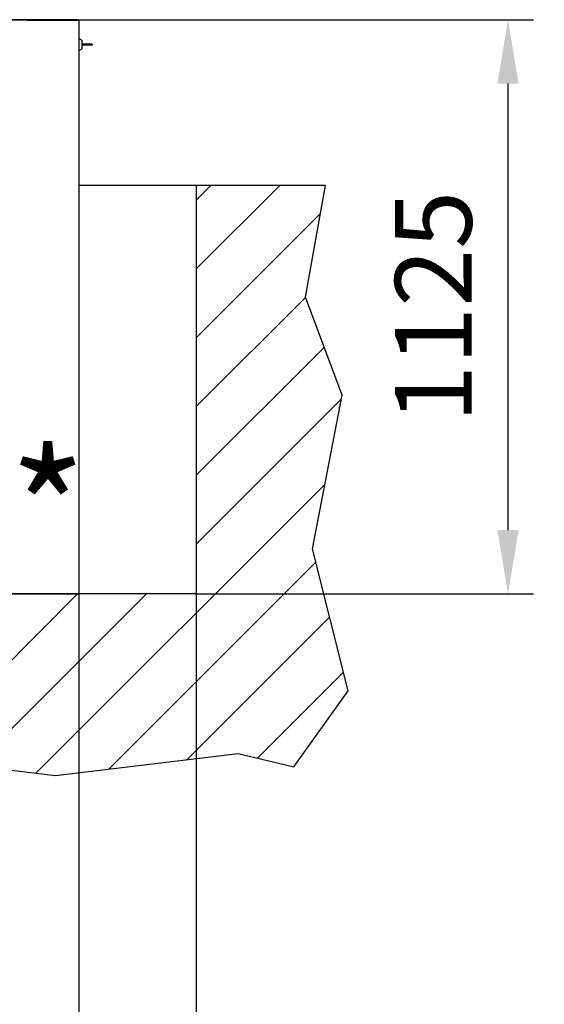
# Model space of a CAD drawing. Extents: x -872 to 18133, y 12011 to 24386.
# Drawn here: x 1268 to 2397, y 19771 to 21892 of the extents above; entities that cross this region are included whole.
import ezdxf

# ---------------------------------------------------------------- set-up
doc = ezdxf.new("R2010")
doc.units = 0
doc.header["$LTSCALE"] = 50
doc.linetypes.add('HIDDEN2', pattern=[0.1875, 0.125, -0.0625])
doc.layers.get('0').update_dxf_attribs({"linetype": 'CONTINUOUS'})
doc.layers.get('DEFPOINTS').update_dxf_attribs({"linetype": 'CONTINUOUS'})
for name, color, linetype in [('COLORE_AZZURRO', 4, 'CONTINUOUS'), ('COLORE_NERO', 7, 'CONTINUOUS'), ('ITALIANO', 7, 'CONTINUOUS')]:
    doc.layers.add(name, color=color, linetype=linetype)
doc.styles.add('SIMPLEX', font='simplex.shx', dxfattribs={"width": 0.8})
doc.styles.add('STYLE1', font='ARIAL.TTF')
doc.dimstyles.new('GEN-ISO', dxfattribs={"dimscale": 55, "dimtxt": 3, "dimasz": 2.5, "dimexe": 1, "dimexo": 1, "dimgap": 1, "dimtad": 1, "dimtxsty": 'STYLE1', "dimcen": 0, "dimclrd": 256, "dimclre": 256, "dimclrt": 256, "dimazin": 3, "dimtp": 0.1, "dimtm": 0.1, "dimtfac": 0.71, "dimtmove": 0, "dimatfit": 3, "dimtzin": 0})

# ---------------------------------------------------------------- blocks, each defined once
blk = doc.blocks.new('*D11')
at = {"color": 3}
for p, q in [((1394.6, 21892.4), (2374.3, 21892.4)), ((2319.3, 20793.1), (2319.3, 21754.9)), ((1648.3, 20655.6), (2374.3, 20655.6))]:
    blk.add_line(p, q, dxfattribs=at)
for points in [[(2296.4, 21754.9), (2342.2, 21754.9), (2319.3, 21892.4)], [(2296.4, 20793.1), (2342.2, 20793.1), (2319.3, 20655.6)]]:
    blk.add_solid(points, dxfattribs=at)
at = {"layer": 'DEFPOINTS', "color": 0}
for p in [(1394.6, 21892.4), (2319.3, 21892.4), (1648.3, 20655.6)]:
    blk.add_point(p, dxfattribs=at)
at = {"color": 2, "insert": (2180, 21274), "char_height": 165, "attachment_point": 5, "rotation": 90, "style": 'STYLE1'}
blk.add_mtext('1125', dxfattribs=at)
blk = doc.blocks.new('*D12')
at = {"color": 3}
for p, q in [((54.4, 20688.6), (54.4, 19227.3)), ((1395.7, 20655.6), (1395.7, 19227.3)), ((191.9, 19282.3), (1258.2, 19282.3))]:
    blk.add_line(p, q, dxfattribs=at)
for points in [[(191.9, 19305.2), (191.9, 19259.4), (54.4, 19282.3)], [(1258.2, 19305.2), (1258.2, 19259.4), (1395.7, 19282.3)]]:
    blk.add_solid(points, dxfattribs=at)
at = {"layer": 'DEFPOINTS', "color": 0}
for p in [(54.4, 20688.6), (1395.7, 20655.6), (1395.7, 19282.3)]:
    blk.add_point(p, dxfattribs=at)
at = {"color": 2, "insert": (751.5, 19419.8), "char_height": 165, "attachment_point": 5, "style": 'STYLE1'}
blk.add_mtext('P4', dxfattribs=at)
blk = doc.blocks.new('*D23')
at = {"color": 3}
for p, q in [((1395.7, 20655.6), (1395.7, 19227.3)), ((1648.3, 20655.6), (1648.3, 19227.3)), ((1258.2, 19282.3), (1120.7, 19282.3)), ((1395.7, 19282.3), (1648.3, 19282.3)), ((1785.8, 19282.3), (2397.4, 19282.3))]:
    blk.add_line(p, q, dxfattribs=at)
for points in [[(1258.2, 19305.2), (1258.2, 19259.4), (1395.7, 19282.3)], [(1785.8, 19305.2), (1785.8, 19259.4), (1648.3, 19282.3)]]:
    blk.add_solid(points, dxfattribs=at)
at = {"layer": 'DEFPOINTS', "color": 0}
for p in [(1395.7, 20655.6), (1648.3, 20655.6), (1648.3, 19282.3)]:
    blk.add_point(p, dxfattribs=at)
at = {"color": 2, "insert": (2160.4, 19421.6), "char_height": 165, "attachment_point": 5, "style": 'STYLE1'}
blk.add_mtext('300', dxfattribs=at)

msp = doc.modelspace()

# ---------------------------------------------------------------- hatches: boundary and pattern name
at = {"layer": 'ITALIANO'}
h = msp.add_hatch(dxfattribs=at)
h.set_pattern_fill('LINE', color=3, scale=33, angle=45, style=0)
h.paths.add_polyline_path([(-44.693, 21535.064), (-209.069, 21535.064), (-360.778, 21535.064), (-326.919, 21218.63), (-354.006, 20812.492), (-299.833, 20562.041), (-320.148, 20372.51), (-130.542, 20277.744), (194.496, 20325.127), (634.651, 20257.438), (959.689, 20311.589), (1345.672, 20264.207), (1738.426, 20311.589), (1858.057, 20282.905), (1975.567, 20446.968), (1898.199, 20752.531), (1962.075, 21083.251), (1883.695, 21295.008), (1926.327, 21535.064), (1648.31, 21535.064), (1648.31, 20655.582), (1261.508, 20655.582), (1261.508, 20624.444, -0.41421356), (1220.304, 20583.24), (47.101, 20583.24, -0.41421356), (5.897, 20624.444), (5.897, 20655.582), (-44.693, 20655.582)])
h.paths.add_polyline_path([(1220.304, 20583.24, 0.41421356), (1261.508, 20624.444), (1261.508, 20655.582), (1240.304, 20655.582), (1240.304, 20624.444, -0.41421356), (1220.304, 20604.444), (47.101, 20604.444, -0.41421356), (27.101, 20624.444), (27.101, 20655.582), (5.897, 20655.582), (5.897, 20624.444, 0.41421356), (47.101, 20583.24)], flags=17)
h.paths.add_polyline_path([(27.101, 20655.582), (27.101, 20624.444, 0.41421356), (47.101, 20604.444), (1220.304, 20604.444, 0.41421356), (1240.304, 20624.444), (1240.304, 20655.582)], flags=16)

# ---------------------------------------------------------------- linework, layer by layer
at = {"color": 0}
for p, q in [((1926.327, 21535.064), (1395.656, 21535.064)), ((1648.31, 20655.582), (-44.693, 20655.582))]:
    msp.add_line(p, q, dxfattribs=at)
at = {"layer": 'COLORE_AZZURRO', "color": 0, "linetype": 'CONTINUOUS'}
for p, q in [((1284.621, 21891.255), (1230.753, 21891.255)), ((1284.621, 21892.354), (1231.208, 21892.354)), ((1394.556, 21892.354), (1284.621, 21892.354)), ((1284.621, 21891.255), (1395.656, 21891.255)), ((1394.556, 21891.255), (1394.556, 21892.354)), ((1395.656, 21891.255), (1395.656, 20655.582)), ((1402.252, 21847.281), (1402.252, 21829.691)), ((1417.736, 21839.585), (1402.252, 21839.585)), ((1417.736, 21837.387), (1402.252, 21837.387)), ((1417.736, 21839.585), (1417.736, 21837.387)), ((1418.742, 21839.585), (1417.736, 21839.585)), ((1418.742, 21837.387), (1417.736, 21837.387)), ((1418.742, 21839.585), (1418.742, 21837.387)), ((1424.239, 21839.585), (1418.742, 21839.585)), ((1424.239, 21837.387), (1418.742, 21837.387)), ((1424.239, 21839.585), (1424.239, 21837.387)), ((1164.792, 20655.582), (1395.656, 20655.582))]:
    msp.add_line(p, q, dxfattribs=at)
for centre, start, end in [((1395.656, 21842.334), 36.869898, 90), ((1395.656, 21834.638), 270, 323.130102)]:
    msp.add_arc(centre, 8.245, start, end, dxfattribs=at)
at = {"layer": 'COLORE_NERO', "color": 0, "linetype": 'CONTINUOUS'}
msp.add_line((1648.31, 21535.064), (1648.31, 20655.582), dxfattribs=at)
at = {"layer": 'ITALIANO', "color": 3}
for p, q in [((1883.695, 21295.008), (1926.327, 21535.064)), ((1962.075, 21083.251), (1883.695, 21295.008)), ((1898.199, 20752.531), (1962.075, 21083.251)), ((1975.567, 20446.968), (1898.199, 20752.531)), ((1858.057, 20282.905), (1975.567, 20446.968)), ((959.689, 20311.589), (1345.672, 20264.207)), ((1345.672, 20264.207), (1738.426, 20311.589)), ((1738.426, 20311.589), (1858.057, 20282.905))]:
    msp.add_line(p, q, dxfattribs=at)

# ---------------------------------------------------------------- texts
at = {"color": 0, "linetype": 'HIDDEN2', "insert": (1246.171, 20962.403), "char_height": 260, "width": 387600.18078, "attachment_point": 1, "style": 'SIMPLEX'}
msp.add_mtext('{\\fArial|b0|i0|c0|p34;*}', dxfattribs=at)

# ---------------------------------------------------------------- dimensions: what is measured, and where the dimension line sits
at = {"color": 0}
dim = msp.add_linear_dim(base=(2319.29, 21892.354), p1=(1648.31, 20655.582), p2=(1394.556, 21892.354), angle=90, text='1125', dimstyle='GEN-ISO', override={"dimexo": 0, "dimclrd": 3, "dimclre": 3, "dimclrt": 2}, dxfattribs=at)
dim.commit()
dim.dimension.update_dxf_attribs({"geometry": '*D11', "text_midpoint": (2319.29, 21273.968), "dimtype": 160})
for base, p1, p2, text, picture, middle in [((1395.656, 19282.279), (54.445, 20688.562), (1395.656, 20655.582), 'P4', '*D12', (751.511, 19282.279)), ((1648.31, 19282.279), (1395.656, 20655.582), (1648.31, 20655.582), '300', '*D23', (2160.418, 19282.279))]:
    dim = msp.add_linear_dim(base=base, p1=p1, p2=p2, text=text, dimstyle='GEN-ISO', override={"dimexo": 0, "dimclrd": 3, "dimclre": 3, "dimclrt": 2}, dxfattribs=at)
    dim.commit()
    dim.dimension.update_dxf_attribs({"geometry": picture, "text_midpoint": middle, "dimtype": 160})

doc.saveas('drawing.dxf')
